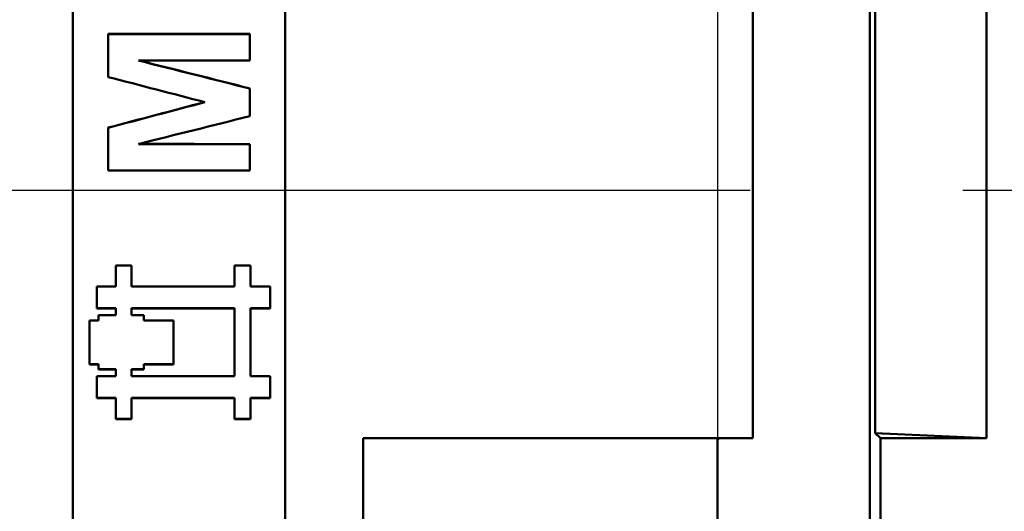
# Model space of a CAD drawing. Units: millimetres. Extents: x 98577 to 107379, y -4733 to 1735.
# Drawn here: x 99434 to 99504, y -4209 to -4174 of the extents above; entities that cross this region are included whole.
import ezdxf

# ---------------------------------------------------------------- set-up
doc = ezdxf.new("R2010")
doc.units = ezdxf.units.MM
doc.header["$LTSCALE"] = 10
doc.linetypes.add('AM_DIN_G_W050', pattern=[13.75, 9.75, -1.5, 1, -1.5])
for name, color, linetype, lineweight in [('AM_0', 10, 'Continuous', 50), ('AM_4', 10, 'Continuous', 25), ('AM_7', 10, 'AM_DIN_G_W050', 25)]:
    doc.layers.add(name, color=color, linetype=linetype, lineweight=lineweight)

msp = doc.modelspace()

# ---------------------------------------------------------------- linework, layer by layer
at = {"layer": 'AM_0'}
for p, q in [((99438.21, -4243.398), (99438.21, -4129.456)), ((99453.21, -4129.456), (99453.21, -4243.398)), ((99494.473, -4139.427), (99494.473, -4233.427)), ((99486.21, -4203.927), (99486.21, -4168.927)), ((99502.71, -4168.927), (99502.71, -4203.927)), ((99494.854, -4203.57), (99494.854, -4169.283)), ((99440.71, -4175.402), (99450.71, -4175.402)), ((99440.71, -4175.402), (99440.71, -4175.418)), ((99450.71, -4175.402), (99450.71, -4175.418)), ((99450.71, -4179.251), (99450.71, -4179.261)), ((99440.71, -4182.017), (99440.71, -4182.024)), ((99450.71, -4183.176), (99450.71, -4183.181)), ((99439.895, -4194.774), (99439.895, -4194.762)), ((99441.237, -4194.774), (99439.895, -4194.774)), ((99442.343, -4194.762), (99449.613, -4194.762)), ((99442.343, -4195.258), (99442.343, -4194.762)), ((99449.613, -4194.774), (99442.343, -4194.774)), ((99449.613, -4194.762), (99449.613, -4199.558)), ((99452.13, -4194.774), (99450.749, -4194.774)), ((99452.13, -4194.774), (99452.13, -4194.762)), ((99443.215, -4195.258), (99442.343, -4195.258)), ((99443.215, -4195.616), (99443.215, -4195.258)), ((99445.306, -4195.616), (99443.215, -4195.616)), ((99445.306, -4198.703), (99445.306, -4195.616)), ((99439.38, -4198.721), (99439.38, -4198.703)), ((99440.016, -4198.721), (99439.38, -4198.721)), ((99440.016, -4199.081), (99440.016, -4199.062)), ((99441.237, -4199.081), (99440.016, -4199.081)), ((99442.343, -4199.061), (99443.215, -4199.061)), ((99442.343, -4199.558), (99442.343, -4199.061)), ((99443.215, -4199.079), (99442.343, -4199.079)), ((99443.215, -4198.703), (99445.306, -4198.703)), ((99443.215, -4199.061), (99443.215, -4198.703)), ((99445.306, -4198.721), (99443.215, -4198.721)), ((99443.215, -4199.079), (99443.215, -4199.061)), ((99445.306, -4198.721), (99445.306, -4198.703)), ((99449.613, -4199.558), (99442.343, -4199.558)), ((99439.895, -4201.114), (99439.895, -4201.093)), ((99441.237, -4201.114), (99439.895, -4201.114)), ((99449.613, -4201.114), (99442.343, -4201.114)), ((99452.13, -4201.114), (99450.749, -4201.114)), ((99452.13, -4201.114), (99452.13, -4201.093)), ((99441.237, -4202.594), (99441.237, -4202.571)), ((99442.343, -4202.594), (99441.237, -4202.594)), ((99442.343, -4202.594), (99442.343, -4202.571)), ((99449.613, -4202.594), (99449.613, -4202.571)), ((99450.749, -4202.594), (99449.613, -4202.594)), ((99450.749, -4202.594), (99450.749, -4202.571)), ((99458.71, -4227.927), (99458.71, -4203.927)), ((99458.71, -4203.927), (99483.71, -4203.927)), ((99483.71, -4203.927), (99458.71, -4203.927)), ((99458.71, -4227.927), (99458.71, -4203.927)), ((99486.21, -4203.927), (99483.71, -4203.927)), ((99483.838, -4203.927), (99483.71, -4204.055)), ((99483.71, -4227.927), (99483.71, -4203.927)), ((99495.21, -4203.927), (99494.854, -4203.57)), ((99494.854, -4203.57), (99502.71, -4203.927)), ((99495.21, -4429.427), (99495.21, -4203.927)), ((99502.71, -4203.927), (99495.21, -4203.927))]:
    msp.add_line(p, q, dxfattribs=at)
for points in [[(99440.71, -4175.418), (99444.043, -4175.418), (99447.377, -4175.418), (99450.71, -4175.418)], [(99442.837, -4177.282), (99445.461, -4177.942), (99448.086, -4178.602), (99450.71, -4179.261)], [(99450.71, -4177.282), (99448.086, -4177.282), (99445.461, -4177.282), (99442.837, -4177.282)], [(99442.889, -4177.282), (99445.496, -4177.938), (99448.103, -4178.595), (99450.71, -4179.251)], [(99447.532, -4180.22), (99445.258, -4179.629), (99442.984, -4179.038), (99440.71, -4178.447)], [(99440.71, -4182.017), (99442.978, -4181.417), (99445.246, -4180.816), (99447.514, -4180.216)], [(99440.71, -4182.024), (99442.984, -4181.423), (99445.258, -4180.821), (99447.532, -4180.22)], [(99450.71, -4181.209), (99448.086, -4181.864), (99445.461, -4182.519), (99442.837, -4183.173)], [(99442.837, -4183.173), (99445.461, -4183.176), (99448.086, -4183.178), (99450.71, -4183.181)], [(99442.856, -4183.168), (99445.474, -4183.171), (99448.092, -4183.173), (99450.71, -4183.176)], [(99450.71, -4185.045), (99447.377, -4185.045), (99444.043, -4185.045), (99440.71, -4185.045)], [(99442.343, -4193.226), (99444.766, -4193.226), (99447.19, -4193.226), (99449.613, -4193.226)], [(99450.749, -4194.762), (99450.749, -4196.36), (99450.749, -4197.959), (99450.749, -4199.558)], [(99440.016, -4195.257), (99440.423, -4195.257), (99440.83, -4195.257), (99441.237, -4195.257)], [(99439.895, -4199.558), (99440.342, -4199.558), (99440.789, -4199.558), (99441.237, -4199.558)], [(99449.613, -4201.093), (99447.19, -4201.093), (99444.766, -4201.093), (99442.343, -4201.093)]]:
    msp.add_open_spline(points, degree=3, dxfattribs=at)
for points, knots in [([(99440.71, -4178.447), (99440.71, -4178.363), (99440.71, -4178.279), (99440.71, -4178.194), (99440.71, -4177.942), (99440.71, -4177.69), (99440.71, -4177.437), (99440.71, -4177.311), (99440.71, -4177.185), (99440.71, -4177.058), (99440.71, -4176.932), (99440.71, -4176.806), (99440.71, -4176.68), (99440.71, -4176.259), (99440.71, -4175.838), (99440.71, -4175.418)], [0, 0, 0, 0, 0.0252795, 0.0252795, 0.0252795, 0.1011179, 0.1011179, 0.1011179, 0.1390371, 0.1390371, 0.1390371, 0.1769563, 0.1769563, 0.1769563, 0.3033537, 0.3033537, 0.3033537, 0.3033537]), ([(99450.71, -4175.418), (99450.71, -4175.47), (99450.71, -4175.521), (99450.71, -4175.573), (99450.71, -4175.625), (99450.71, -4175.677), (99450.71, -4175.729), (99450.71, -4175.754), (99450.71, -4175.78), (99450.71, -4175.806), (99450.71, -4175.858), (99450.71, -4175.91), (99450.71, -4175.962), (99450.71, -4175.988), (99450.71, -4176.013), (99450.71, -4176.039), (99450.71, -4176.091), (99450.71, -4176.143), (99450.71, -4176.195), (99450.71, -4176.221), (99450.71, -4176.246), (99450.71, -4176.272), (99450.71, -4176.324), (99450.71, -4176.376), (99450.71, -4176.428), (99450.71, -4176.454), (99450.71, -4176.48), (99450.71, -4176.505), (99450.71, -4176.764), (99450.71, -4177.023), (99450.71, -4177.282)], [0, 0, 0, 0, 0.0155615, 0.0155615, 0.0155615, 0.031123, 0.031123, 0.031123, 0.0389037, 0.0389037, 0.0389037, 0.0544652, 0.0544652, 0.0544652, 0.0622459, 0.0622459, 0.0622459, 0.0778074, 0.0778074, 0.0778074, 0.0855882, 0.0855882, 0.0855882, 0.1011496, 0.1011496, 0.1011496, 0.1089304, 0.1089304, 0.1089304, 0.1867378, 0.1867378, 0.1867378, 0.1867378]), ([(99450.71, -4179.261), (99450.71, -4179.315), (99450.71, -4179.369), (99450.71, -4179.423), (99450.71, -4179.478), (99450.71, -4179.532), (99450.71, -4179.586), (99450.71, -4179.667), (99450.71, -4179.748), (99450.71, -4179.829), (99450.71, -4179.911), (99450.71, -4179.992), (99450.71, -4180.073), (99450.71, -4180.1), (99450.71, -4180.127), (99450.71, -4180.154), (99450.71, -4180.208), (99450.71, -4180.262), (99450.71, -4180.316), (99450.71, -4180.344), (99450.71, -4180.371), (99450.71, -4180.398), (99450.71, -4180.452), (99450.71, -4180.506), (99450.71, -4180.56), (99450.71, -4180.777), (99450.71, -4180.993), (99450.71, -4181.209)], [0, 0, 0, 0, 0.0162602, 0.0162602, 0.0162602, 0.0325203, 0.0325203, 0.0325203, 0.0569106, 0.0569106, 0.0569106, 0.0813008, 0.0813008, 0.0813008, 0.0894309, 0.0894309, 0.0894309, 0.1056911, 0.1056911, 0.1056911, 0.1138211, 0.1138211, 0.1138211, 0.1300813, 0.1300813, 0.1300813, 0.195122, 0.195122, 0.195122, 0.195122]), ([(99440.71, -4185.045), (99440.71, -4184.877), (99440.71, -4184.71), (99440.71, -4184.542), (99440.71, -4184.5), (99440.71, -4184.458), (99440.71, -4184.416), (99440.71, -4183.619), (99440.71, -4182.821), (99440.71, -4182.024)], [0, 0, 0, 0, 0.0504319, 0.0504319, 0.0504319, 0.0630399, 0.0630399, 0.0630399, 0.3025915, 0.3025915, 0.3025915, 0.3025915]), ([(99450.71, -4183.181), (99450.71, -4183.232), (99450.71, -4183.284), (99450.71, -4183.336), (99450.71, -4183.388), (99450.71, -4183.44), (99450.71, -4183.491), (99450.71, -4183.517), (99450.71, -4183.543), (99450.71, -4183.569), (99450.71, -4183.621), (99450.71, -4183.673), (99450.71, -4183.725), (99450.71, -4183.75), (99450.71, -4183.776), (99450.71, -4183.802), (99450.71, -4183.854), (99450.71, -4183.906), (99450.71, -4183.958), (99450.71, -4183.984), (99450.71, -4184.009), (99450.71, -4184.035), (99450.71, -4184.087), (99450.71, -4184.139), (99450.71, -4184.191), (99450.71, -4184.217), (99450.71, -4184.242), (99450.71, -4184.268), (99450.71, -4184.527), (99450.71, -4184.786), (99450.71, -4185.045)], [0, 0, 0, 0, 0.0155615, 0.0155615, 0.0155615, 0.031123, 0.031123, 0.031123, 0.0389037, 0.0389037, 0.0389037, 0.0544652, 0.0544652, 0.0544652, 0.0622459, 0.0622459, 0.0622459, 0.0778074, 0.0778074, 0.0778074, 0.0855882, 0.0855882, 0.0855882, 0.1011496, 0.1011496, 0.1011496, 0.1089304, 0.1089304, 0.1089304, 0.1867378, 0.1867378, 0.1867378, 0.1867378]), ([(99441.237, -4191.748), (99441.267, -4191.748), (99441.298, -4191.748), (99441.329, -4191.748), (99441.359, -4191.748), (99441.39, -4191.748), (99441.421, -4191.748), (99441.436, -4191.748), (99441.452, -4191.748), (99441.467, -4191.748), (99441.498, -4191.748), (99441.529, -4191.748), (99441.559, -4191.748), (99441.575, -4191.748), (99441.59, -4191.748), (99441.605, -4191.748), (99441.636, -4191.748), (99441.667, -4191.748), (99441.698, -4191.748), (99441.713, -4191.748), (99441.728, -4191.748), (99441.744, -4191.748), (99441.774, -4191.748), (99441.805, -4191.748), (99441.836, -4191.748), (99441.851, -4191.748), (99441.867, -4191.748), (99441.882, -4191.748), (99441.913, -4191.748), (99441.944, -4191.748), (99441.974, -4191.748), (99441.99, -4191.748), (99442.005, -4191.748), (99442.02, -4191.748), (99442.067, -4191.748), (99442.113, -4191.748), (99442.159, -4191.748), (99442.22, -4191.748), (99442.282, -4191.748), (99442.343, -4191.748)], [0, 0, 0, 0, 0.009222, 0.009222, 0.009222, 0.0184439, 0.0184439, 0.0184439, 0.0230549, 0.0230549, 0.0230549, 0.0322769, 0.0322769, 0.0322769, 0.0368879, 0.0368879, 0.0368879, 0.0461098, 0.0461098, 0.0461098, 0.0507208, 0.0507208, 0.0507208, 0.0599428, 0.0599428, 0.0599428, 0.0645538, 0.0645538, 0.0645538, 0.0737757, 0.0737757, 0.0737757, 0.0783867, 0.0783867, 0.0783867, 0.0922197, 0.0922197, 0.0922197, 0.1106636, 0.1106636, 0.1106636, 0.1106636]), ([(99441.237, -4193.226), (99441.237, -4193.185), (99441.237, -4193.144), (99441.237, -4193.103), (99441.237, -4193.062), (99441.237, -4193.021), (99441.237, -4192.98), (99441.237, -4192.959), (99441.237, -4192.939), (99441.237, -4192.918), (99441.237, -4192.877), (99441.237, -4192.836), (99441.237, -4192.795), (99441.237, -4192.775), (99441.237, -4192.754), (99441.237, -4192.734), (99441.237, -4192.693), (99441.237, -4192.651), (99441.237, -4192.61), (99441.237, -4192.59), (99441.237, -4192.569), (99441.237, -4192.549), (99441.237, -4192.508), (99441.237, -4192.467), (99441.237, -4192.426), (99441.237, -4192.405), (99441.237, -4192.385), (99441.237, -4192.364), (99441.237, -4192.323), (99441.237, -4192.282), (99441.237, -4192.241), (99441.237, -4192.077), (99441.237, -4191.912), (99441.237, -4191.748)], [0, 0, 0, 0, 0.012338, 0.012338, 0.012338, 0.0246761, 0.0246761, 0.0246761, 0.0308451, 0.0308451, 0.0308451, 0.0431832, 0.0431832, 0.0431832, 0.0493522, 0.0493522, 0.0493522, 0.0616902, 0.0616902, 0.0616902, 0.0678592, 0.0678592, 0.0678592, 0.0801973, 0.0801973, 0.0801973, 0.0863663, 0.0863663, 0.0863663, 0.0987043, 0.0987043, 0.0987043, 0.1480565, 0.1480565, 0.1480565, 0.1480565]), ([(99442.343, -4191.748), (99442.343, -4191.789), (99442.343, -4191.83), (99442.343, -4191.871), (99442.343, -4191.912), (99442.343, -4191.953), (99442.343, -4191.994), (99442.343, -4192.015), (99442.343, -4192.035), (99442.343, -4192.056), (99442.343, -4192.097), (99442.343, -4192.138), (99442.343, -4192.179), (99442.343, -4192.2), (99442.343, -4192.22), (99442.343, -4192.241), (99442.343, -4192.282), (99442.343, -4192.323), (99442.343, -4192.364), (99442.343, -4192.385), (99442.343, -4192.405), (99442.343, -4192.426), (99442.343, -4192.467), (99442.343, -4192.508), (99442.343, -4192.549), (99442.343, -4192.569), (99442.343, -4192.59), (99442.343, -4192.61), (99442.343, -4192.651), (99442.343, -4192.693), (99442.343, -4192.734), (99442.343, -4192.754), (99442.343, -4192.775), (99442.343, -4192.795), (99442.343, -4192.939), (99442.343, -4193.083), (99442.343, -4193.226)], [0, 0, 0, 0, 0.012338, 0.012338, 0.012338, 0.0246761, 0.0246761, 0.0246761, 0.0308451, 0.0308451, 0.0308451, 0.0431832, 0.0431832, 0.0431832, 0.0493522, 0.0493522, 0.0493522, 0.0616902, 0.0616902, 0.0616902, 0.0678592, 0.0678592, 0.0678592, 0.0801973, 0.0801973, 0.0801973, 0.0863663, 0.0863663, 0.0863663, 0.0987043, 0.0987043, 0.0987043, 0.1048734, 0.1048734, 0.1048734, 0.1480565, 0.1480565, 0.1480565, 0.1480565]), ([(99449.613, -4191.748), (99449.644, -4191.748), (99449.676, -4191.748), (99449.708, -4191.748), (99449.739, -4191.748), (99449.771, -4191.748), (99449.802, -4191.748), (99449.897, -4191.748), (99449.992, -4191.748), (99450.086, -4191.748), (99450.102, -4191.748), (99450.118, -4191.748), (99450.134, -4191.748), (99450.165, -4191.748), (99450.197, -4191.748), (99450.228, -4191.748), (99450.244, -4191.748), (99450.26, -4191.748), (99450.276, -4191.748), (99450.307, -4191.748), (99450.339, -4191.748), (99450.37, -4191.748), (99450.386, -4191.748), (99450.402, -4191.748), (99450.418, -4191.748), (99450.528, -4191.748), (99450.639, -4191.748), (99450.749, -4191.748)], [0, 0, 0, 0, 0.0094686, 0.0094686, 0.0094686, 0.0189371, 0.0189371, 0.0189371, 0.0473428, 0.0473428, 0.0473428, 0.0520771, 0.0520771, 0.0520771, 0.0615456, 0.0615456, 0.0615456, 0.0662799, 0.0662799, 0.0662799, 0.0757485, 0.0757485, 0.0757485, 0.0804828, 0.0804828, 0.0804828, 0.1136227, 0.1136227, 0.1136227, 0.1136227]), ([(99449.613, -4193.226), (99449.613, -4193.185), (99449.613, -4193.144), (99449.613, -4193.103), (99449.613, -4193.062), (99449.613, -4193.021), (99449.613, -4192.98), (99449.613, -4192.918), (99449.613, -4192.857), (99449.613, -4192.795), (99449.613, -4192.775), (99449.613, -4192.754), (99449.613, -4192.734), (99449.613, -4192.693), (99449.613, -4192.651), (99449.613, -4192.61), (99449.613, -4192.59), (99449.613, -4192.569), (99449.613, -4192.549), (99449.613, -4192.508), (99449.613, -4192.467), (99449.613, -4192.426), (99449.613, -4192.405), (99449.613, -4192.385), (99449.613, -4192.364), (99449.613, -4192.323), (99449.613, -4192.282), (99449.613, -4192.241), (99449.613, -4192.22), (99449.613, -4192.2), (99449.613, -4192.179), (99449.613, -4192.035), (99449.613, -4191.892), (99449.613, -4191.748)], [0, 0, 0, 0, 0.012338, 0.012338, 0.012338, 0.0246761, 0.0246761, 0.0246761, 0.0431832, 0.0431832, 0.0431832, 0.0493522, 0.0493522, 0.0493522, 0.0616902, 0.0616902, 0.0616902, 0.0678592, 0.0678592, 0.0678592, 0.0801973, 0.0801973, 0.0801973, 0.0863663, 0.0863663, 0.0863663, 0.0987043, 0.0987043, 0.0987043, 0.1048734, 0.1048734, 0.1048734, 0.1480565, 0.1480565, 0.1480565, 0.1480565]), ([(99450.749, -4191.748), (99450.749, -4191.789), (99450.749, -4191.83), (99450.749, -4191.871), (99450.749, -4192.097), (99450.749, -4192.323), (99450.749, -4192.549), (99450.749, -4192.569), (99450.749, -4192.59), (99450.749, -4192.61), (99450.749, -4192.651), (99450.749, -4192.693), (99450.749, -4192.734), (99450.749, -4192.754), (99450.749, -4192.775), (99450.749, -4192.795), (99450.749, -4192.939), (99450.749, -4193.083), (99450.749, -4193.226)], [0, 0, 0, 0, 0.012338, 0.012338, 0.012338, 0.0801973, 0.0801973, 0.0801973, 0.0863663, 0.0863663, 0.0863663, 0.0987043, 0.0987043, 0.0987043, 0.1048734, 0.1048734, 0.1048734, 0.1480565, 0.1480565, 0.1480565, 0.1480565]), ([(99439.895, -4193.226), (99440.044, -4193.226), (99440.193, -4193.226), (99440.342, -4193.226), (99440.64, -4193.226), (99440.938, -4193.226), (99441.237, -4193.226)], [0, 0, 0, 0, 0.0447202, 0.0447202, 0.0447202, 0.1341607, 0.1341607, 0.1341607, 0.1341607]), ([(99439.895, -4194.762), (99439.895, -4194.719), (99439.895, -4194.676), (99439.895, -4194.634), (99439.895, -4194.591), (99439.895, -4194.548), (99439.895, -4194.506), (99439.895, -4194.484), (99439.895, -4194.463), (99439.895, -4194.442), (99439.895, -4194.399), (99439.895, -4194.356), (99439.895, -4194.314), (99439.895, -4194.292), (99439.895, -4194.271), (99439.895, -4194.25), (99439.895, -4194.207), (99439.895, -4194.165), (99439.895, -4194.122), (99439.895, -4194.101), (99439.895, -4194.079), (99439.895, -4194.058), (99439.895, -4194.015), (99439.895, -4193.973), (99439.895, -4193.93), (99439.895, -4193.909), (99439.895, -4193.887), (99439.895, -4193.866), (99439.895, -4193.653), (99439.895, -4193.44), (99439.895, -4193.226)], [0, 0, 0, 0, 0.0128121, 0.0128121, 0.0128121, 0.0256242, 0.0256242, 0.0256242, 0.0320302, 0.0320302, 0.0320302, 0.0448423, 0.0448423, 0.0448423, 0.0512484, 0.0512484, 0.0512484, 0.0640605, 0.0640605, 0.0640605, 0.0704665, 0.0704665, 0.0704665, 0.0832786, 0.0832786, 0.0832786, 0.0896846, 0.0896846, 0.0896846, 0.1537451, 0.1537451, 0.1537451, 0.1537451]), ([(99450.749, -4193.226), (99450.826, -4193.226), (99450.902, -4193.226), (99450.979, -4193.226), (99450.998, -4193.226), (99451.017, -4193.226), (99451.037, -4193.226), (99451.19, -4193.226), (99451.343, -4193.226), (99451.497, -4193.226), (99451.516, -4193.226), (99451.535, -4193.226), (99451.554, -4193.226), (99451.593, -4193.226), (99451.631, -4193.226), (99451.669, -4193.226), (99451.823, -4193.226), (99451.976, -4193.226), (99452.13, -4193.226)], [0, 0, 0, 0, 0.0230075, 0.0230075, 0.0230075, 0.0287594, 0.0287594, 0.0287594, 0.0747745, 0.0747745, 0.0747745, 0.0805264, 0.0805264, 0.0805264, 0.0920302, 0.0920302, 0.0920302, 0.1380453, 0.1380453, 0.1380453, 0.1380453]), ([(99452.13, -4193.226), (99452.13, -4193.312), (99452.13, -4193.397), (99452.13, -4193.482), (99452.13, -4193.504), (99452.13, -4193.525), (99452.13, -4193.546), (99452.13, -4193.589), (99452.13, -4193.632), (99452.13, -4193.674), (99452.13, -4193.695), (99452.13, -4193.717), (99452.13, -4193.738), (99452.13, -4193.781), (99452.13, -4193.823), (99452.13, -4193.866), (99452.13, -4193.93), (99452.13, -4193.994), (99452.13, -4194.058), (99452.13, -4194.079), (99452.13, -4194.101), (99452.13, -4194.122), (99452.13, -4194.165), (99452.13, -4194.207), (99452.13, -4194.25), (99452.13, -4194.271), (99452.13, -4194.292), (99452.13, -4194.314), (99452.13, -4194.463), (99452.13, -4194.612), (99452.13, -4194.762)], [0, 0, 0, 0, 0.0256242, 0.0256242, 0.0256242, 0.0320302, 0.0320302, 0.0320302, 0.0448423, 0.0448423, 0.0448423, 0.0512484, 0.0512484, 0.0512484, 0.0640605, 0.0640605, 0.0640605, 0.0832786, 0.0832786, 0.0832786, 0.0896846, 0.0896846, 0.0896846, 0.1024967, 0.1024967, 0.1024967, 0.1089028, 0.1089028, 0.1089028, 0.1537451, 0.1537451, 0.1537451, 0.1537451]), ([(99441.237, -4194.762), (99441.199, -4194.762), (99441.162, -4194.762), (99441.125, -4194.762), (99441.087, -4194.762), (99441.05, -4194.762), (99441.013, -4194.762), (99440.994, -4194.762), (99440.976, -4194.762), (99440.957, -4194.762), (99440.92, -4194.762), (99440.882, -4194.762), (99440.845, -4194.762), (99440.827, -4194.762), (99440.808, -4194.762), (99440.789, -4194.762), (99440.678, -4194.762), (99440.566, -4194.762), (99440.454, -4194.762), (99440.417, -4194.762), (99440.379, -4194.762), (99440.342, -4194.762), (99440.323, -4194.762), (99440.305, -4194.762), (99440.286, -4194.762), (99440.156, -4194.762), (99440.025, -4194.762), (99439.895, -4194.762)], [0, 0, 0, 0, 0.0111801, 0.0111801, 0.0111801, 0.0223601, 0.0223601, 0.0223601, 0.0279501, 0.0279501, 0.0279501, 0.0391302, 0.0391302, 0.0391302, 0.0447202, 0.0447202, 0.0447202, 0.0782604, 0.0782604, 0.0782604, 0.0894404, 0.0894404, 0.0894404, 0.0950305, 0.0950305, 0.0950305, 0.1341607, 0.1341607, 0.1341607, 0.1341607]), ([(99441.237, -4195.257), (99441.237, -4195.243), (99441.237, -4195.229), (99441.237, -4195.216), (99441.237, -4195.202), (99441.237, -4195.188), (99441.237, -4195.174), (99441.237, -4195.168), (99441.237, -4195.161), (99441.237, -4195.154), (99441.237, -4195.14), (99441.237, -4195.126), (99441.237, -4195.112), (99441.237, -4195.106), (99441.237, -4195.099), (99441.237, -4195.092), (99441.237, -4195.078), (99441.237, -4195.064), (99441.237, -4195.051), (99441.237, -4195.044), (99441.237, -4195.037), (99441.237, -4195.03), (99441.237, -4195.016), (99441.237, -4195.002), (99441.237, -4194.989), (99441.237, -4194.982), (99441.237, -4194.975), (99441.237, -4194.968), (99441.237, -4194.954), (99441.237, -4194.94), (99441.237, -4194.927), (99441.237, -4194.92), (99441.237, -4194.913), (99441.237, -4194.906), (99441.237, -4194.885), (99441.237, -4194.865), (99441.237, -4194.844), (99441.237, -4194.817), (99441.237, -4194.789), (99441.237, -4194.762)], [0, 0, 0, 0, 0.00413482, 0.00413482, 0.00413482, 0.00826964, 0.00826964, 0.00826964, 0.01033705, 0.01033705, 0.01033705, 0.01447187, 0.01447187, 0.01447187, 0.01653928, 0.01653928, 0.01653928, 0.0206741, 0.0206741, 0.0206741, 0.02274151, 0.02274151, 0.02274151, 0.02687633, 0.02687633, 0.02687633, 0.02894374, 0.02894374, 0.02894374, 0.03307856, 0.03307856, 0.03307856, 0.03514597, 0.03514597, 0.03514597, 0.0413482, 0.0413482, 0.0413482, 0.04961784, 0.04961784, 0.04961784, 0.04961784]), ([(99452.13, -4194.762), (99451.995, -4194.762), (99451.861, -4194.762), (99451.727, -4194.762), (99451.708, -4194.762), (99451.689, -4194.762), (99451.669, -4194.762), (99451.631, -4194.762), (99451.593, -4194.762), (99451.554, -4194.762), (99451.439, -4194.762), (99451.324, -4194.762), (99451.209, -4194.762), (99451.19, -4194.762), (99451.171, -4194.762), (99451.152, -4194.762), (99451.017, -4194.762), (99450.883, -4194.762), (99450.749, -4194.762)], [0, 0, 0, 0, 0.0402632, 0.0402632, 0.0402632, 0.0460151, 0.0460151, 0.0460151, 0.0575189, 0.0575189, 0.0575189, 0.0920302, 0.0920302, 0.0920302, 0.0977821, 0.0977821, 0.0977821, 0.1380453, 0.1380453, 0.1380453, 0.1380453]), ([(99439.38, -4195.616), (99439.397, -4195.616), (99439.415, -4195.616), (99439.433, -4195.616), (99439.45, -4195.616), (99439.468, -4195.616), (99439.486, -4195.616), (99439.494, -4195.616), (99439.503, -4195.616), (99439.512, -4195.616), (99439.53, -4195.616), (99439.548, -4195.616), (99439.565, -4195.616), (99439.574, -4195.616), (99439.583, -4195.616), (99439.592, -4195.616), (99439.609, -4195.616), (99439.627, -4195.616), (99439.645, -4195.616), (99439.654, -4195.616), (99439.662, -4195.616), (99439.671, -4195.616), (99439.689, -4195.616), (99439.707, -4195.616), (99439.724, -4195.616), (99439.733, -4195.616), (99439.742, -4195.616), (99439.751, -4195.616), (99439.769, -4195.616), (99439.786, -4195.616), (99439.804, -4195.616), (99439.813, -4195.616), (99439.822, -4195.616), (99439.83, -4195.616), (99439.857, -4195.616), (99439.884, -4195.616), (99439.91, -4195.616), (99439.945, -4195.616), (99439.981, -4195.616), (99440.016, -4195.616)], [0, 0, 0, 0, 0.00530579, 0.00530579, 0.00530579, 0.01061158, 0.01061158, 0.01061158, 0.01326447, 0.01326447, 0.01326447, 0.01857026, 0.01857026, 0.01857026, 0.02122316, 0.02122316, 0.02122316, 0.02652894, 0.02652894, 0.02652894, 0.02918184, 0.02918184, 0.02918184, 0.03448763, 0.03448763, 0.03448763, 0.03714052, 0.03714052, 0.03714052, 0.04244631, 0.04244631, 0.04244631, 0.0450992, 0.0450992, 0.0450992, 0.05305789, 0.05305789, 0.05305789, 0.06366947, 0.06366947, 0.06366947, 0.06366947]), ([(99439.38, -4198.703), (99439.38, -4198.403), (99439.38, -4198.103), (99439.38, -4197.803), (99439.38, -4197.76), (99439.38, -4197.717), (99439.38, -4197.674), (99439.38, -4196.988), (99439.38, -4196.302), (99439.38, -4195.616)], [0, 0, 0, 0, 0.0901902, 0.0901902, 0.0901902, 0.1030745, 0.1030745, 0.1030745, 0.3092236, 0.3092236, 0.3092236, 0.3092236]), ([(99440.016, -4195.616), (99440.016, -4195.606), (99440.016, -4195.596), (99440.016, -4195.586), (99440.016, -4195.576), (99440.016, -4195.566), (99440.016, -4195.556), (99440.016, -4195.551), (99440.016, -4195.546), (99440.016, -4195.541), (99440.016, -4195.531), (99440.016, -4195.521), (99440.016, -4195.511), (99440.016, -4195.506), (99440.016, -4195.501), (99440.016, -4195.496), (99440.016, -4195.486), (99440.016, -4195.476), (99440.016, -4195.466), (99440.016, -4195.461), (99440.016, -4195.456), (99440.016, -4195.451), (99440.016, -4195.441), (99440.016, -4195.431), (99440.016, -4195.421), (99440.016, -4195.416), (99440.016, -4195.411), (99440.016, -4195.406), (99440.016, -4195.397), (99440.016, -4195.387), (99440.016, -4195.377), (99440.016, -4195.372), (99440.016, -4195.367), (99440.016, -4195.362), (99440.016, -4195.347), (99440.016, -4195.332), (99440.016, -4195.317), (99440.016, -4195.297), (99440.016, -4195.277), (99440.016, -4195.257)], [0, 0, 0, 0, 0.00299427, 0.00299427, 0.00299427, 0.00598853, 0.00598853, 0.00598853, 0.00748566, 0.00748566, 0.00748566, 0.01047993, 0.01047993, 0.01047993, 0.01197706, 0.01197706, 0.01197706, 0.01497133, 0.01497133, 0.01497133, 0.01646846, 0.01646846, 0.01646846, 0.01946272, 0.01946272, 0.01946272, 0.02095986, 0.02095986, 0.02095986, 0.02395412, 0.02395412, 0.02395412, 0.02545125, 0.02545125, 0.02545125, 0.02994265, 0.02994265, 0.02994265, 0.03593118, 0.03593118, 0.03593118, 0.03593118]), ([(99440.016, -4198.703), (99439.999, -4198.703), (99439.981, -4198.703), (99439.963, -4198.703), (99439.945, -4198.703), (99439.928, -4198.703), (99439.91, -4198.703), (99439.901, -4198.703), (99439.892, -4198.703), (99439.884, -4198.703), (99439.866, -4198.703), (99439.848, -4198.703), (99439.83, -4198.703), (99439.822, -4198.703), (99439.813, -4198.703), (99439.804, -4198.703), (99439.786, -4198.703), (99439.769, -4198.703), (99439.751, -4198.703), (99439.742, -4198.703), (99439.733, -4198.703), (99439.724, -4198.703), (99439.707, -4198.703), (99439.689, -4198.703), (99439.671, -4198.703), (99439.662, -4198.703), (99439.654, -4198.703), (99439.645, -4198.703), (99439.618, -4198.703), (99439.592, -4198.703), (99439.565, -4198.703), (99439.503, -4198.703), (99439.441, -4198.703), (99439.38, -4198.703)], [0, 0, 0, 0, 0.00530579, 0.00530579, 0.00530579, 0.01061158, 0.01061158, 0.01061158, 0.01326447, 0.01326447, 0.01326447, 0.01857026, 0.01857026, 0.01857026, 0.02122316, 0.02122316, 0.02122316, 0.02652894, 0.02652894, 0.02652894, 0.02918184, 0.02918184, 0.02918184, 0.03448763, 0.03448763, 0.03448763, 0.03714052, 0.03714052, 0.03714052, 0.0450992, 0.0450992, 0.0450992, 0.06366947, 0.06366947, 0.06366947, 0.06366947]), ([(99440.016, -4199.062), (99440.016, -4199.052), (99440.016, -4199.042), (99440.016, -4199.032), (99440.016, -4199.022), (99440.016, -4199.012), (99440.016, -4199.002), (99440.016, -4198.997), (99440.016, -4198.992), (99440.016, -4198.987), (99440.016, -4198.977), (99440.016, -4198.967), (99440.016, -4198.957), (99440.016, -4198.952), (99440.016, -4198.948), (99440.016, -4198.943), (99440.016, -4198.933), (99440.016, -4198.923), (99440.016, -4198.913), (99440.016, -4198.908), (99440.016, -4198.903), (99440.016, -4198.898), (99440.016, -4198.888), (99440.016, -4198.878), (99440.016, -4198.868), (99440.016, -4198.863), (99440.016, -4198.858), (99440.016, -4198.853), (99440.016, -4198.843), (99440.016, -4198.833), (99440.016, -4198.823), (99440.016, -4198.818), (99440.016, -4198.813), (99440.016, -4198.808), (99440.016, -4198.773), (99440.016, -4198.738), (99440.016, -4198.703)], [0, 0, 0, 0, 0.00299427, 0.00299427, 0.00299427, 0.00598853, 0.00598853, 0.00598853, 0.00748566, 0.00748566, 0.00748566, 0.01047993, 0.01047993, 0.01047993, 0.01197706, 0.01197706, 0.01197706, 0.01497133, 0.01497133, 0.01497133, 0.01646846, 0.01646846, 0.01646846, 0.01946272, 0.01946272, 0.01946272, 0.02095986, 0.02095986, 0.02095986, 0.02395412, 0.02395412, 0.02395412, 0.02545125, 0.02545125, 0.02545125, 0.03593118, 0.03593118, 0.03593118, 0.03593118]), ([(99441.237, -4199.062), (99441.118, -4199.062), (99440.999, -4199.062), (99440.881, -4199.062), (99440.864, -4199.062), (99440.847, -4199.062), (99440.83, -4199.062), (99440.796, -4199.062), (99440.762, -4199.062), (99440.728, -4199.062), (99440.711, -4199.062), (99440.694, -4199.062), (99440.677, -4199.062), (99440.457, -4199.062), (99440.237, -4199.062), (99440.016, -4199.062)], [0, 0, 0, 0, 0.035593, 0.035593, 0.035593, 0.0406777, 0.0406777, 0.0406777, 0.0508471, 0.0508471, 0.0508471, 0.0559319, 0.0559319, 0.0559319, 0.1220331, 0.1220331, 0.1220331, 0.1220331]), ([(99441.237, -4199.558), (99441.237, -4199.544), (99441.237, -4199.53), (99441.237, -4199.516), (99441.237, -4199.502), (99441.237, -4199.489), (99441.237, -4199.475), (99441.237, -4199.468), (99441.237, -4199.461), (99441.237, -4199.454), (99441.237, -4199.441), (99441.237, -4199.427), (99441.237, -4199.413), (99441.237, -4199.406), (99441.237, -4199.399), (99441.237, -4199.392), (99441.237, -4199.379), (99441.237, -4199.365), (99441.237, -4199.351), (99441.237, -4199.344), (99441.237, -4199.337), (99441.237, -4199.33), (99441.237, -4199.317), (99441.237, -4199.303), (99441.237, -4199.289), (99441.237, -4199.282), (99441.237, -4199.275), (99441.237, -4199.269), (99441.237, -4199.255), (99441.237, -4199.241), (99441.237, -4199.227), (99441.237, -4199.22), (99441.237, -4199.213), (99441.237, -4199.207), (99441.237, -4199.186), (99441.237, -4199.165), (99441.237, -4199.145), (99441.237, -4199.117), (99441.237, -4199.09), (99441.237, -4199.062)], [0, 0, 0, 0, 0.00413482, 0.00413482, 0.00413482, 0.00826964, 0.00826964, 0.00826964, 0.01033705, 0.01033705, 0.01033705, 0.01447187, 0.01447187, 0.01447187, 0.01653928, 0.01653928, 0.01653928, 0.0206741, 0.0206741, 0.0206741, 0.02274151, 0.02274151, 0.02274151, 0.02687633, 0.02687633, 0.02687633, 0.02894374, 0.02894374, 0.02894374, 0.03307856, 0.03307856, 0.03307856, 0.03514597, 0.03514597, 0.03514597, 0.0413482, 0.0413482, 0.0413482, 0.04961784, 0.04961784, 0.04961784, 0.04961784]), ([(99439.895, -4201.093), (99439.895, -4201.05), (99439.895, -4201.007), (99439.895, -4200.965), (99439.895, -4200.922), (99439.895, -4200.879), (99439.895, -4200.837), (99439.895, -4200.815), (99439.895, -4200.794), (99439.895, -4200.773), (99439.895, -4200.73), (99439.895, -4200.688), (99439.895, -4200.645), (99439.895, -4200.624), (99439.895, -4200.602), (99439.895, -4200.581), (99439.895, -4200.538), (99439.895, -4200.496), (99439.895, -4200.453), (99439.895, -4200.432), (99439.895, -4200.41), (99439.895, -4200.389), (99439.895, -4200.346), (99439.895, -4200.304), (99439.895, -4200.261), (99439.895, -4200.24), (99439.895, -4200.218), (99439.895, -4200.197), (99439.895, -4200.155), (99439.895, -4200.112), (99439.895, -4200.069), (99439.895, -4200.048), (99439.895, -4200.027), (99439.895, -4200.005), (99439.895, -4199.856), (99439.895, -4199.707), (99439.895, -4199.558)], [0, 0, 0, 0, 0.0128121, 0.0128121, 0.0128121, 0.0256242, 0.0256242, 0.0256242, 0.0320302, 0.0320302, 0.0320302, 0.0448423, 0.0448423, 0.0448423, 0.0512484, 0.0512484, 0.0512484, 0.0640605, 0.0640605, 0.0640605, 0.0704665, 0.0704665, 0.0704665, 0.0832786, 0.0832786, 0.0832786, 0.0896846, 0.0896846, 0.0896846, 0.1024967, 0.1024967, 0.1024967, 0.1089028, 0.1089028, 0.1089028, 0.1537451, 0.1537451, 0.1537451, 0.1537451]), ([(99450.749, -4199.558), (99450.826, -4199.558), (99450.902, -4199.558), (99450.979, -4199.558), (99450.998, -4199.558), (99451.017, -4199.558), (99451.037, -4199.558), (99451.075, -4199.558), (99451.113, -4199.558), (99451.152, -4199.558), (99451.171, -4199.558), (99451.19, -4199.558), (99451.209, -4199.558), (99451.248, -4199.558), (99451.286, -4199.558), (99451.324, -4199.558), (99451.343, -4199.558), (99451.363, -4199.558), (99451.382, -4199.558), (99451.439, -4199.558), (99451.497, -4199.558), (99451.554, -4199.558), (99451.593, -4199.558), (99451.631, -4199.558), (99451.669, -4199.558), (99451.689, -4199.558), (99451.708, -4199.558), (99451.727, -4199.558), (99451.861, -4199.558), (99451.995, -4199.558), (99452.13, -4199.558)], [0, 0, 0, 0, 0.0230075, 0.0230075, 0.0230075, 0.0287594, 0.0287594, 0.0287594, 0.0402632, 0.0402632, 0.0402632, 0.0460151, 0.0460151, 0.0460151, 0.0575189, 0.0575189, 0.0575189, 0.0632707, 0.0632707, 0.0632707, 0.0805264, 0.0805264, 0.0805264, 0.0920302, 0.0920302, 0.0920302, 0.0977821, 0.0977821, 0.0977821, 0.1380453, 0.1380453, 0.1380453, 0.1380453]), ([(99452.13, -4199.558), (99452.13, -4199.643), (99452.13, -4199.728), (99452.13, -4199.813), (99452.13, -4199.835), (99452.13, -4199.856), (99452.13, -4199.877), (99452.13, -4199.92), (99452.13, -4199.963), (99452.13, -4200.005), (99452.13, -4200.069), (99452.13, -4200.133), (99452.13, -4200.197), (99452.13, -4200.218), (99452.13, -4200.24), (99452.13, -4200.261), (99452.13, -4200.304), (99452.13, -4200.346), (99452.13, -4200.389), (99452.13, -4200.41), (99452.13, -4200.432), (99452.13, -4200.453), (99452.13, -4200.496), (99452.13, -4200.538), (99452.13, -4200.581), (99452.13, -4200.602), (99452.13, -4200.624), (99452.13, -4200.645), (99452.13, -4200.794), (99452.13, -4200.943), (99452.13, -4201.093)], [0, 0, 0, 0, 0.0256242, 0.0256242, 0.0256242, 0.0320302, 0.0320302, 0.0320302, 0.0448423, 0.0448423, 0.0448423, 0.0640605, 0.0640605, 0.0640605, 0.0704665, 0.0704665, 0.0704665, 0.0832786, 0.0832786, 0.0832786, 0.0896846, 0.0896846, 0.0896846, 0.1024967, 0.1024967, 0.1024967, 0.1089028, 0.1089028, 0.1089028, 0.1537451, 0.1537451, 0.1537451, 0.1537451]), ([(99441.237, -4201.093), (99441.106, -4201.093), (99440.976, -4201.093), (99440.845, -4201.093), (99440.827, -4201.093), (99440.808, -4201.093), (99440.789, -4201.093), (99440.64, -4201.093), (99440.491, -4201.093), (99440.342, -4201.093), (99440.193, -4201.093), (99440.044, -4201.093), (99439.895, -4201.093)], [0, 0, 0, 0, 0.0391302, 0.0391302, 0.0391302, 0.0447202, 0.0447202, 0.0447202, 0.0894404, 0.0894404, 0.0894404, 0.1341607, 0.1341607, 0.1341607, 0.1341607]), ([(99441.237, -4202.571), (99441.237, -4202.53), (99441.237, -4202.489), (99441.237, -4202.448), (99441.237, -4202.407), (99441.237, -4202.366), (99441.237, -4202.324), (99441.237, -4202.304), (99441.237, -4202.283), (99441.237, -4202.263), (99441.237, -4202.222), (99441.237, -4202.181), (99441.237, -4202.14), (99441.237, -4202.119), (99441.237, -4202.099), (99441.237, -4202.078), (99441.237, -4202.037), (99441.237, -4201.996), (99441.237, -4201.955), (99441.237, -4201.934), (99441.237, -4201.914), (99441.237, -4201.893), (99441.237, -4201.852), (99441.237, -4201.811), (99441.237, -4201.77), (99441.237, -4201.709), (99441.237, -4201.647), (99441.237, -4201.585), (99441.237, -4201.565), (99441.237, -4201.544), (99441.237, -4201.524), (99441.237, -4201.38), (99441.237, -4201.236), (99441.237, -4201.093)], [0, 0, 0, 0, 0.012338, 0.012338, 0.012338, 0.0246761, 0.0246761, 0.0246761, 0.0308451, 0.0308451, 0.0308451, 0.0431832, 0.0431832, 0.0431832, 0.0493522, 0.0493522, 0.0493522, 0.0616902, 0.0616902, 0.0616902, 0.0678592, 0.0678592, 0.0678592, 0.0801973, 0.0801973, 0.0801973, 0.0987043, 0.0987043, 0.0987043, 0.1048734, 0.1048734, 0.1048734, 0.1480565, 0.1480565, 0.1480565, 0.1480565]), ([(99442.343, -4201.093), (99442.343, -4201.134), (99442.343, -4201.175), (99442.343, -4201.216), (99442.343, -4201.257), (99442.343, -4201.298), (99442.343, -4201.339), (99442.343, -4201.36), (99442.343, -4201.38), (99442.343, -4201.401), (99442.343, -4201.442), (99442.343, -4201.483), (99442.343, -4201.524), (99442.343, -4201.585), (99442.343, -4201.647), (99442.343, -4201.709), (99442.343, -4201.729), (99442.343, -4201.75), (99442.343, -4201.77), (99442.343, -4201.832), (99442.343, -4201.893), (99442.343, -4201.955), (99442.343, -4201.996), (99442.343, -4202.037), (99442.343, -4202.078), (99442.343, -4202.099), (99442.343, -4202.119), (99442.343, -4202.14), (99442.343, -4202.283), (99442.343, -4202.427), (99442.343, -4202.571)], [0, 0, 0, 0, 0.012338, 0.012338, 0.012338, 0.0246761, 0.0246761, 0.0246761, 0.0308451, 0.0308451, 0.0308451, 0.0431832, 0.0431832, 0.0431832, 0.0616902, 0.0616902, 0.0616902, 0.0678592, 0.0678592, 0.0678592, 0.0863663, 0.0863663, 0.0863663, 0.0987043, 0.0987043, 0.0987043, 0.1048734, 0.1048734, 0.1048734, 0.1480565, 0.1480565, 0.1480565, 0.1480565]), ([(99449.613, -4202.571), (99449.613, -4202.53), (99449.613, -4202.489), (99449.613, -4202.448), (99449.613, -4202.407), (99449.613, -4202.366), (99449.613, -4202.324), (99449.613, -4202.304), (99449.613, -4202.283), (99449.613, -4202.263), (99449.613, -4202.222), (99449.613, -4202.181), (99449.613, -4202.14), (99449.613, -4202.119), (99449.613, -4202.099), (99449.613, -4202.078), (99449.613, -4202.017), (99449.613, -4201.955), (99449.613, -4201.893), (99449.613, -4201.852), (99449.613, -4201.811), (99449.613, -4201.77), (99449.613, -4201.75), (99449.613, -4201.729), (99449.613, -4201.709), (99449.613, -4201.667), (99449.613, -4201.626), (99449.613, -4201.585), (99449.613, -4201.565), (99449.613, -4201.544), (99449.613, -4201.524), (99449.613, -4201.38), (99449.613, -4201.236), (99449.613, -4201.093)], [0, 0, 0, 0, 0.012338, 0.012338, 0.012338, 0.0246761, 0.0246761, 0.0246761, 0.0308451, 0.0308451, 0.0308451, 0.0431832, 0.0431832, 0.0431832, 0.0493522, 0.0493522, 0.0493522, 0.0678592, 0.0678592, 0.0678592, 0.0801973, 0.0801973, 0.0801973, 0.0863663, 0.0863663, 0.0863663, 0.0987043, 0.0987043, 0.0987043, 0.1048734, 0.1048734, 0.1048734, 0.1480565, 0.1480565, 0.1480565, 0.1480565]), ([(99450.749, -4201.093), (99450.749, -4201.134), (99450.749, -4201.175), (99450.749, -4201.216), (99450.749, -4201.257), (99450.749, -4201.298), (99450.749, -4201.339), (99450.749, -4201.401), (99450.749, -4201.462), (99450.749, -4201.524), (99450.749, -4201.544), (99450.749, -4201.565), (99450.749, -4201.585), (99450.749, -4201.688), (99450.749, -4201.791), (99450.749, -4201.893), (99450.749, -4201.914), (99450.749, -4201.934), (99450.749, -4201.955), (99450.749, -4201.996), (99450.749, -4202.037), (99450.749, -4202.078), (99450.749, -4202.099), (99450.749, -4202.119), (99450.749, -4202.14), (99450.749, -4202.201), (99450.749, -4202.263), (99450.749, -4202.324), (99450.749, -4202.407), (99450.749, -4202.489), (99450.749, -4202.571)], [0, 0, 0, 0, 0.012338, 0.012338, 0.012338, 0.0246761, 0.0246761, 0.0246761, 0.0431832, 0.0431832, 0.0431832, 0.0493522, 0.0493522, 0.0493522, 0.0801973, 0.0801973, 0.0801973, 0.0863663, 0.0863663, 0.0863663, 0.0987043, 0.0987043, 0.0987043, 0.1048734, 0.1048734, 0.1048734, 0.1233804, 0.1233804, 0.1233804, 0.1480565, 0.1480565, 0.1480565, 0.1480565]), ([(99452.13, -4201.093), (99451.995, -4201.093), (99451.861, -4201.093), (99451.727, -4201.093), (99451.593, -4201.093), (99451.458, -4201.093), (99451.324, -4201.093), (99451.133, -4201.093), (99450.941, -4201.093), (99450.749, -4201.093)], [0, 0, 0, 0, 0.0402632, 0.0402632, 0.0402632, 0.0805264, 0.0805264, 0.0805264, 0.1380453, 0.1380453, 0.1380453, 0.1380453]), ([(99442.343, -4202.571), (99442.22, -4202.571), (99442.097, -4202.571), (99441.974, -4202.571), (99441.944, -4202.571), (99441.913, -4202.571), (99441.882, -4202.571), (99441.79, -4202.571), (99441.698, -4202.571), (99441.605, -4202.571), (99441.482, -4202.571), (99441.359, -4202.571), (99441.237, -4202.571)], [0, 0, 0, 0, 0.0368879, 0.0368879, 0.0368879, 0.0461098, 0.0461098, 0.0461098, 0.0737757, 0.0737757, 0.0737757, 0.1106636, 0.1106636, 0.1106636, 0.1106636]), ([(99450.749, -4202.571), (99450.717, -4202.571), (99450.686, -4202.571), (99450.654, -4202.571), (99450.623, -4202.571), (99450.591, -4202.571), (99450.56, -4202.571), (99450.544, -4202.571), (99450.528, -4202.571), (99450.512, -4202.571), (99450.481, -4202.571), (99450.449, -4202.571), (99450.418, -4202.571), (99450.402, -4202.571), (99450.386, -4202.571), (99450.37, -4202.571), (99450.291, -4202.571), (99450.213, -4202.571), (99450.134, -4202.571), (99450.118, -4202.571), (99450.102, -4202.571), (99450.086, -4202.571), (99449.928, -4202.571), (99449.771, -4202.571), (99449.613, -4202.571)], [0, 0, 0, 0, 0.0094686, 0.0094686, 0.0094686, 0.0189371, 0.0189371, 0.0189371, 0.0236714, 0.0236714, 0.0236714, 0.03314, 0.03314, 0.03314, 0.0378742, 0.0378742, 0.0378742, 0.0615456, 0.0615456, 0.0615456, 0.0662799, 0.0662799, 0.0662799, 0.1136227, 0.1136227, 0.1136227, 0.1136227])]:
    msp.add_open_spline(points, degree=3, knots=knots, dxfattribs=at)
at = {"layer": 'AM_4'}
msp.add_line((99483.71, -4168.927), (99483.71, -4203.927), dxfattribs=at)
at = {"layer": 'AM_7'}
msp.add_line((98976.024, -4186.427), (99510.397, -4186.427), dxfattribs=at)

doc.saveas('drawing.dxf')
